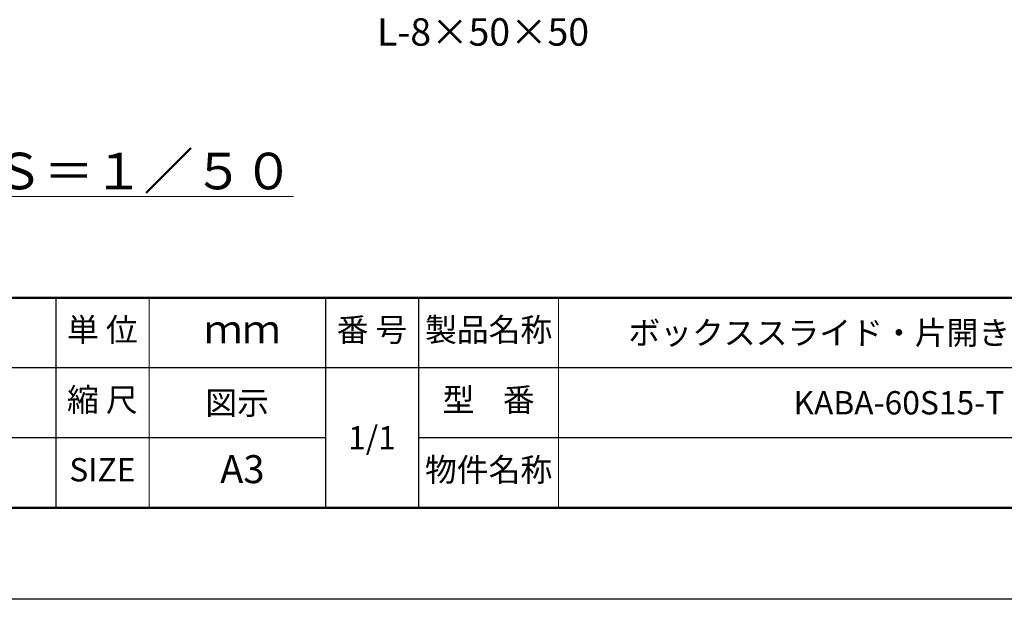
# Model space of a CAD drawing. Extents: x 0 to 21079, y 0 to 14850.
# Drawn here: x 8319 to 13701, y 0 to 3167 of the extents above; entities that cross this region are included whole.
import ezdxf
from ezdxf import colors
from ezdxf.entities.mleader import LeaderData, LeaderLine
from ezdxf.enums import TextEntityAlignment as Align
from ezdxf.math import Vec2, Vec3

# ---------------------------------------------------------------- set-up
doc = ezdxf.new("R2010")
doc.units = 0
doc.header["$MEASUREMENT"] = 0
doc.layers.get('0').update_dxf_attribs({"color": 1, "linetype": 'CONTINUOUS'})
doc.layers.get('DefPoints').update_dxf_attribs({"linetype": 'CONTINUOUS'})
for name, color, linetype, lineweight in [('FRAM3', 1, 'CONTINUOUS', 50), ('文字', 4, 'CONTINUOUS', 18), ('文字引出', 4, 'CONTINUOUS', 18), ('枠線', 7, 'CONTINUOUS', 30), ('細線', 8, 'CONTINUOUS', 5)]:
    doc.layers.add(name, color=color, linetype=linetype, lineweight=lineweight)
doc.styles.get("Standard").update_dxf_attribs({"font": 'TXT.SHX', "bigfont": 'bigfont.shx'})

# ---------------------------------------------------------------- blocks, each defined once
blk = doc.blocks.new('_OPEN')
at = {"color": 0, "linetype": 'ByBlock'}
for p, q in [((-1, 0.167), (0, 0)), ((0, 0), (-1, -0.167)), ((0, 0), (-1, 0))]:
    blk.add_line(p, q, dxfattribs=at)
blk = doc.blocks.new('快工房表題欄2')
at = {"layer": 'FRAM3'}
for p, q in [((0, 22.5), (-377.5, 22.5)), ((0, 0), (-377.5, 0))]:
    blk.add_line(p, q, dxfattribs=at)
at = {"layer": '枠線'}
for p, q in [((-235, 22.5), (-235, 0)), ((-206.1, 22.5), (-206.1, 0)), ((-196.1, 22.5), (-196.1, 0)), ((-206.1, 15), (-377.5, 15)), ((-196.1, 15), (-206.1, 15)), ((-48.15, 15), (-196.1, 15)), ((-206.1, 7.5), (-377.5, 7.5)), ((-48.15, 7.5), (-196.1, 7.5))]:
    blk.add_line(p, q, dxfattribs=at)
at = {"layer": '細線'}
for p, q in [((-225, 22.5), (-225, 0)), ((-181.1, 22.5), (-181.1, 0))]:
    blk.add_line(p, q, dxfattribs=at)
at = {"layer": '文字', "attachment_point": 5}
for s, insert, char_height, width in [('単 位', (-230, 18.75), 2.5, 10), ('番 号', (-201.1, 18.75), 2.5, 10), ('製品名称', (-188.6, 18.75), 2.5, 15), ('ｍｍ', (-215, 18.75), 3, 20), ('縮 尺', (-230, 11.25), 2.5, 10), ('型    番', (-188.6, 11.25), 2.5, 15), ('SIZE', (-230, 3.75), 2.5, 10), ('A3', (-215, 3.75), 3, 20), ('物件名称', (-188.6, 3.75), 2.5, 15)]:
    blk.add_mtext(s, dxfattribs=dict(at, insert=insert, char_height=char_height, width=width))
at = {"layer": '文字'}
for tag, p in [('設計', (-240, 18.75)), ('製品名称', (-144.63, 18.75)), ('図面番号', (-70.65, 18.75)), ('改定事項１', (-338.28, 11.25)), ('改定年月日１', (-278.28, 11.25)), ('製図', (-240, 11.25)), ('縮尺', (-215, 11.25)), ('型番', (-144.63, 11.25)), ('管理番号', (-70.65, 11.25)), ('改定事項２', (-338.28, 3.75)), ('改定年月日２', (-278.28, 3.75)), ('検図', (-240, 3.75)), ('物件名称', (-144.63, 3.75)), ('年月日', (-70.65, 3.75))]:
    blk.add_attdef(tag, text='', height=2.5, dxfattribs=at).set_placement(p, align=Align.MIDDLE_CENTER)

msp = doc.modelspace()

# ---------------------------------------------------------------- linework, layer by layer
at = {"layer": 'DefPoints'}
msp.add_lwpolyline([(0, 14850), (21000, 14850), (21000, 0), (0, 0)], close=True, dxfattribs=at)
at = {"layer": 'FRAM3'}
msp.add_lwpolyline([(1250, 14350), (20500, 14350), (20500, 500), (1250, 500)], close=True, dxfattribs=at)

# ---------------------------------------------------------------- block references
at = {"layer": '枠線'}
ref = msp.add_blockref('快工房表題欄2', (20500, 500), dxfattribs=dict(at, xscale=50.99337748344347, yscale=50.99337748344347, zscale=50.99337748344347))
ref.add_attrib('縮尺', '図示', dxfattribs={"layer": '文字', "height": 127.48344371}).set_placement((9508.2781457, 1073.6754967), align=Align.MIDDLE_CENTER)
ref.add_attrib('番号', '1/1', dxfattribs={"layer": '文字', "height": 127.48344371}).set_placement((10245.0331126, 882.4503311), align=Align.MIDDLE_CENTER)
ref.add_attrib('製品名称', 'ボックススライド・片開き\u3000スチール', dxfattribs={"layer": '文字', "height": 127.483443709}).set_placement((13125, 1456.1258278), align=Align.MIDDLE_CENTER)
ref.add_attrib('型番', 'KABA-60S15-T', dxfattribs={"layer": '文字', "height": 127.483443709}).set_placement((13125, 1073.6754967), align=Align.MIDDLE_CENTER)

# ---------------------------------------------------------------- texts
at = {"layer": '文字', "insert": (8557, 2340), "char_height": 200, "attachment_point": 5}
msp.add_mtext('{\\L立面図 Ｓ＝１／５０}', dxfattribs=at)

# ---------------------------------------------------------------- leaders
at = {"layer": '文字引出'}
ml = msp.add_multileader_mtext('Standard', dxfattribs=at)
ml.set_content('\\A1;{\\C7;前ストッパー\\PL-8×50×50}', color=256)
ml.set_leader_properties()
ml.set_arrow_properties(name='OPEN')
ml.build(insert=Vec2(0, 0))
ml.multileader.update_dxf_attribs({"text_left_attachment_type": 6, "text_right_attachment_type": 6, "dogleg_length": 0.36, "arrow_head_size": 150, "scale": 50})
ctx = ml.context
ctx.base_point, ctx.scale, ctx.char_height, ctx.arrow_head_size, ctx.landing_gap_size, ctx.plane_origin = Vec3(10268, 3245), 50, 150, 150, 4.5, Vec3(9508.2661297, 6959.9076524)
ctx.left_attachment, ctx.right_attachment = 6, 6
notes = []
notes.append((ctx, [(1, (1, 1, 0), (11605, 3245), (-1, 0), 18, [(0, [(12205, 4645)], 0, [])])]))
ctx.mtext.insert, ctx.mtext.flow_direction = Vec3(10272.5, 3425), 5
for ctx, leaders in notes:
    for number, flags, end, landing, length, lines in leaders:
        leader = LeaderData()
        leader.index, (leader.has_last_leader_line, leader.has_dogleg_vector, leader.attachment_direction) = number, flags
        leader.last_leader_point, leader.dogleg_vector, leader.dogleg_length = Vec3(end), Vec3(landing), length
        for number, points, colour, breaks in lines:
            line = LeaderLine()
            line.index, line.vertices, line.color, line.breaks = number, Vec3.list(points), colors.encode_raw_color(colour), breaks
            leader.lines.append(line)
        ctx.leaders.append(leader)

doc.saveas('drawing.dxf')
